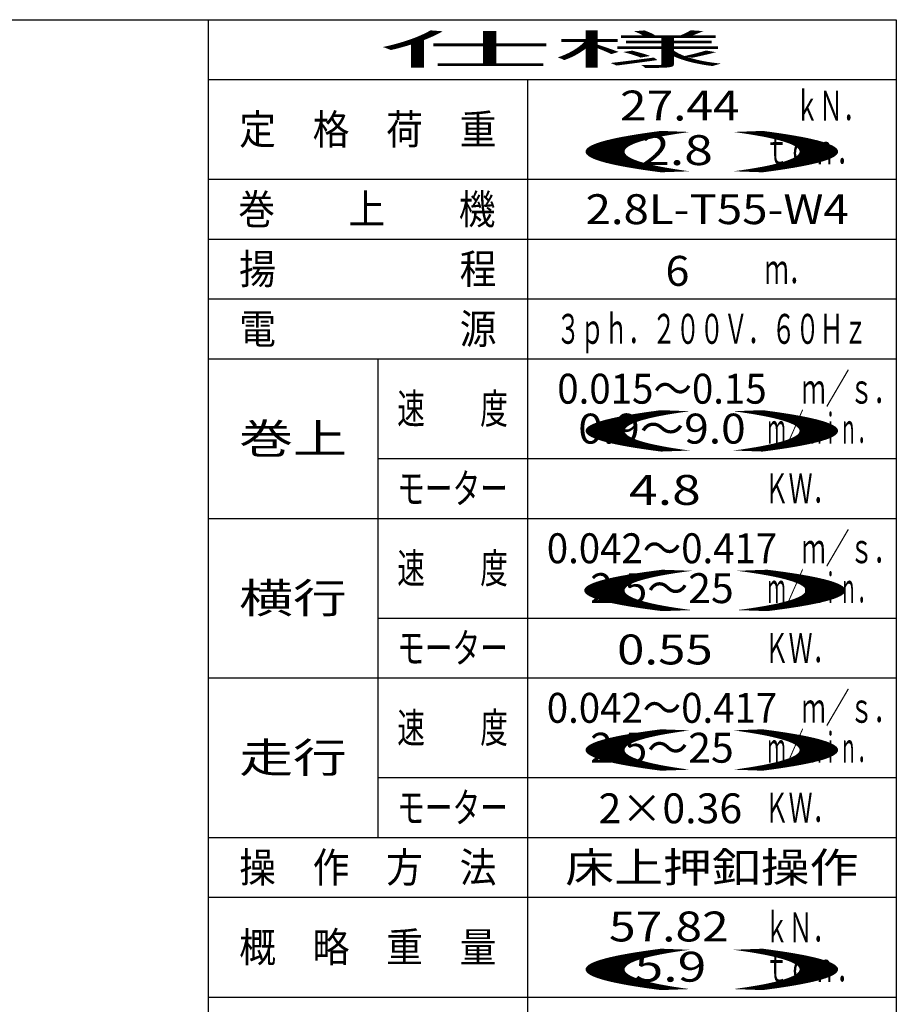
# Model space of a CAD drawing. Units: millimetres. Extents: x -185 to 185, y -134 to 137.
# Drawn here: x 97 to 185, y 35 to 134 of the extents above; entities that cross this region are included whole.
import ezdxf
from ezdxf.enums import TextEntityAlignment as Align

# ---------------------------------------------------------------- set-up
doc = ezdxf.new("R2010")
doc.units = ezdxf.units.MM
doc.header["$LTSCALE"] = 0.25
doc.styles.add('dcStyle0', font='txt.shx', dxfattribs={"width": 0.708861, "bigfont": 'bigfont'})

msp = doc.modelspace()

# ---------------------------------------------------------------- linework, layer by layer
at = {"color": 4, "linetype": 'Continuous', "lineweight": 25}
for p, q in [((10, 133.5), (185, 133.5)), ((116, 133.5), (116, -10.624)), ((185, 133.5), (185, -133.5))]:
    msp.add_line(p, q, dxfattribs=at)
at = {"color": 7, "linetype": 'Continuous', "lineweight": 25}
for p, q in [((116, 127.5), (185, 127.5)), ((148, 127.5), (148, 15.5)), ((116, 117.5), (185, 117.5)), ((116, 111.5), (185, 111.5)), ((116, 105.5), (185, 105.5)), ((116, 99.5), (185, 99.5)), ((133, 99.5), (133, 51.5)), ((133, 89.5), (185, 89.5)), ((116, 83.5), (185, 83.5)), ((133, 73.5), (185, 73.5)), ((116, 67.5), (185, 67.5)), ((133, 57.5), (185, 57.5)), ((116, 51.5), (185, 51.5)), ((116, 45.5), (185, 45.5)), ((116, 35.5), (185, 35.5))]:
    msp.add_line(p, q, dxfattribs=at)

# ---------------------------------------------------------------- texts
at = {"color": 7, "style": 'dcStyle0'}
for s, width, p, p2 in [('仕様', 7.381818, (133.1, 129), (167.9, 129)), ('27.44', 0.954545, (157.288, 123.394), (169.288, 123.394)), ('ｋＮ．', 0.988235, (174.852, 123.359), (182.052, 123.359)), ('定\u3000格\u3000荷\u3000重', 1.468293, (119.1, 121), (144.9, 121)), ('()', 10.15, (149.1, 119), (183.9, 119)), ('2.8', 1.07234, (159.411, 118.922), (166.611, 118.922)), ('ｔｏｎ．', 0.973913, (171.8, 119), (181.4, 119)), ('巻\u3000\u3000上\u3000\u3000機', 1.468293, (119.003, 113), (144.803, 113)), ('2.8L-T55-W4', 0.851613, (153.833, 113), (180.233, 113)), ('揚\u3000\u3000\u3000\u3000\u3000程', 1.468293, (119.1, 107), (144.9, 107)), ('6', 0.988235, (161.851, 106.815), (164.251, 106.815)), ('ｍ．', 1.018182, (171.8, 107), (176.6, 107)), ('電\u3000\u3000\u3000\u3000\u3000源', 1.468293, (119.1, 101), (144.9, 101)), ('３ｐｈ．２００Ｖ．６０Ｈｚ', 0.945455, (150.9, 101), (182.1, 101)), ('0.015～0.15', 0.84, (151, 95), (172, 95)), ('ｍ／ｓ．', 0.973913, (175.509, 95), (185.109, 95)), ('速\u3000\u3000度', 1.126087, (134.95, 93), (146.05, 93)), ('0.9～9.0', 1.022609, (153.1, 91), (169.9, 91)), ('()', 10.15, (149.1, 91), (183.9, 91)), ('ｍ／ｍｉｎ．', 0.72, (172.1, 91), (182.9, 91)), ('巻上', 2.290909, (119.1, 90), (129.9, 90)), ('モーター', 1.126087, (134.95, 85), (146.05, 85)), ('4.8', 1.07234, (158.195, 84.852), (165.395, 84.852)), ('ＫＷ．', 0.988235, (171.8, 85), (179, 85)), ('0.042～0.417', 0.829231, (149.95, 79), (173.05, 79)), ('ｍ／ｓ．', 0.973913, (175.509, 79), (185.109, 79)), ('速\u3000\u3000度', 1.126087, (134.95, 77), (146.05, 77)), ('()', 10.5, (148.8, 75), (184.8, 75)), ('2.5～25', 0.96, (154.3, 75), (168.7, 75)), ('ｍ／ｍｉｎ．', 0.72, (172.1, 75), (182.9, 75)), ('横行', 2.290909, (119.1, 74), (129.9, 74)), ('モーター', 1.126087, (134.95, 69), (146.05, 69)), ('0.55', 1.002985, (156.995, 68.852), (166.595, 68.852)), ('ＫＷ．', 0.988235, (171.8, 69), (179, 69)), ('ｍ／ｓ．', 0.973913, (175.509, 63), (185.109, 63)), ('0.042～0.417', 0.829231, (149.95, 63), (173.05, 63)), ('速\u3000\u3000度', 1.126087, (134.95, 61), (146.05, 61)), ('()', 10.15, (149.1, 59), (183.9, 59)), ('ｍ／ｍｉｎ．', 0.72, (172.1, 59), (182.9, 59)), ('走行', 2.290909, (119.1, 58), (129.9, 58)), ('2.5～25', 0.96, (154.3, 59), (168.7, 59)), ('モーター', 1.126087, (134.95, 53), (146.05, 53)), ('2×0.36', 0.96, (155.139, 52.923), (169.539, 52.923)), ('ＫＷ．', 0.988235, (171.8, 53), (179, 53)), ('操\u3000作\u3000方\u3000法', 1.468293, (119.1, 47), (144.9, 47)), ('床上押釦操作', 1.96, (151.8, 47), (181.2, 47)), ('57.82', 0.965517, (156.186, 41.077), (168.186, 41.077)), ('ｋＮ．', 0.988235, (171.8, 41), (179, 41)), ('概\u3000略\u3000重\u3000量', 1.468293, (119.1, 39), (144.9, 39)), ('()', 10.15, (149.1, 37), (183.9, 37)), ('5.9', 1.095652, (158.749, 37.043), (165.949, 37.043)), ('ｔｏｎ．', 0.973913, (171.8, 37), (181.4, 37))]:
    msp.add_text(s, height=3, dxfattribs=dict(at, width=width)).set_placement(p, p2, align=Align.FIT)

doc.saveas('drawing.dxf')
